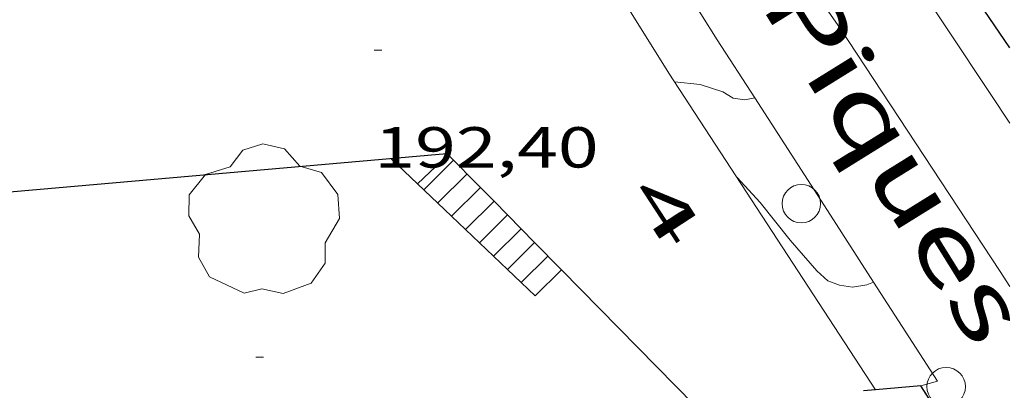
# Model space of a CAD drawing. Units: inches. Extents: x 451998 to 453005, y 4600998 to 4601501.
# Drawn here: x 452880 to 452906, y 4601066 to 4601076 of the extents above; entities that cross this region are included whole.
import ezdxf
from ezdxf.enums import TextEntityAlignment as Align

# ---------------------------------------------------------------- set-up
doc = ezdxf.new("R2010")
doc.units = ezdxf.units.IN
doc.header["$MEASUREMENT"] = 0
doc.linetypes.add('DGN Style 1', pattern=[6.275293420000001, 0.01044142, -6.264852])
for name, color, linetype, lineweight in [('ARBRE', 7, 'Continuous', 0), ('CORBA DE NIVELL', 7, 'Continuous', 0), ('COTA ALTIMETRICA', 7, 'Continuous', 0), ('EIX VIA URBANA PAVIMENTADA', 7, 'Continuous', 0), ('ESCALES', 7, 'Continuous', 0), ('MUR', 7, 'Continuous', 0), ('MUR CONTENCIO', 7, 'Continuous', 0), ('PAL', 7, 'Continuous', 0), ('TANCA DE VEGETACIO', 7, 'Continuous', 0), ('TEXT DE CARRER', 7, 'Continuous', 0), ('TEXT DE NUMERO DE POLICIA', 7, 'Continuous', 0), ('VORERA', 7, 'Continuous', 0)]:
    doc.layers.add(name, color=color, linetype=linetype, lineweight=lineweight)
doc.styles.add('Style-Arial', font='ARIAL.TTF')
doc.linetypes.add('tancaveg', pattern='A,-0.5,[1,dgnlstyle-mataro.shx,S=0.012544,R=0,X=0,Y=0],-1.1', length=1.6)

# ---------------------------------------------------------------- blocks, each defined once
blk = doc.blocks.new('PAL')
at = {"color": 0, "linetype": 'ByBlock', "lineweight": -2}
blk.add_circle((0, 0), 0.5000000000992941, dxfattribs=at)
blk = doc.blocks.new('ARBRE')
at = {"color": 0, "linetype": 'ByBlock', "lineweight": -2, "flags": 128}
blk.add_lwpolyline([(-0.507, -1.872), (-1.415, -1.448), (-1.697, -0.9400000000000001), (-1.675, -0.342), (-1.951, 0.138), (-1.943, 0.686), (-1.511, 1.208), (-0.871, 1.406), (-0.543, 1.846), (-0.027, 2.012), (0.541, 1.882), (0.933, 1.428), (1.495, 1.262), (1.921, 0.6940000000000001), (1.969, 0.068), (1.593, -0.562), (1.593, -1.098), (1.229, -1.618), (0.505, -1.886), (-0.049, -1.762), (-0.507, -1.872)], dxfattribs=at)
blk = doc.blocks.new('COTA')
at = {"color": 0, "linetype": 'ByBlock', "lineweight": -2}
blk.add_line((0, 0), (0.2, 0), dxfattribs=at)

msp = doc.modelspace()

# ---------------------------------------------------------------- linework, layer by layer
at = {"layer": 'CORBA DE NIVELL', "color": 30, "linetype": 'Continuous', "lineweight": 0}
for points, elevation in [([(452897.3506906739, 4601074.347600883), (452898.015691151, 4601074.274595723), (452898.6046906378, 4601074.086590962), (452898.8746898423, 4601073.926588667), (452899.1766899388, 4601073.877586299), (452899.4341728623, 4601073.929480049)], 194.0003007776), ([(452898.9736743123, 4601071.859584711), (452899.5756703441, 4601071.213579142), (452900.357664098, 4601070.230571684), (452901.049659116, 4601069.432565195), (452901.3326575516, 4601069.16856264), (452901.6356571792, 4601069.057560168), (452901.9716573056, 4601069.005557538), (452902.346658365, 4601069.06855479), (452902.5242062043, 4601069.140370327)], 193.0002992272)]:
    msp.add_lwpolyline(points, dxfattribs=dict(at, elevation=elevation))
at = {"layer": 'CORBA DE NIVELL', "color": 30, "linetype": 'Continuous', "lineweight": 0, "flags": 128}
for points, elevation in [([(452899.4341728623, 4601073.929480049), (452899.4346907333, 4601073.929584422)], 194.0003007776), ([(452902.5242062043, 4601069.140370327), (452902.5246591872, 4601069.140553552)], 193.0002992272)]:
    msp.add_lwpolyline(points, dxfattribs=dict(at, elevation=elevation))
at = {"layer": 'EIX VIA URBANA PAVIMENTADA', "color": 1, "linetype": 'Continuous', "lineweight": 20}
msp.add_polyline3d([(452901.7298893443, 4601099.636606864, 199.2473089125489), (452897.1978642521, 4601097.255637558, 198.4733077125393), (452894.9588453326, 4601095.219651392, 198.1533072164113), (452893.7218292033, 4601093.346657873, 197.8253067078801), (452893.6828144761, 4601091.413655171, 197.345305963688), (452894.4017956812, 4601088.789645649, 196.8493051946897), (452895.6607679278, 4601084.874630025, 196.1533041156113), (452898.0077417475, 4601080.944606125, 195.1213025155984), (452901.647707966, 4601075.748570452, 194.02530081636), (452905.8126663714, 4601069.41552903, 192.6972987574288), (452906.0656637817, 4601069.022526501, 192.6042986132417)], dxfattribs=at)
at = {"layer": 'ESCALES', "color": 1, "linetype": 'Continuous', "lineweight": 0}
for points, elevation in [([(452891.4703684006, 4601072.450360625), (452890.6717175483, 4601071.696701566)], 192.3402765165345), ([(452891.4706671641, 4601072.450642558), (452891.4703684006, 4601072.450360625)], 192.3402982038388), ([(452889.9796641382, 4601072.356653724), (452890.6717175483, 4601071.696701566)], 192.4262983372901), ([(452890.6717175483, 4601071.696701566), (452891.5577677538, 4601070.851751253)], 191.9167587930425), ([(452891.5577677538, 4601070.851751253), (452892.3086494843, 4601071.597622451)], 189.680294079872), ([(452891.9206531117, 4601070.506636127), (452892.6596234604, 4601071.240595539)], 189.680294079872), ([(452891.5576551666, 4601070.851639417), (452891.5577677538, 4601070.851751253)], 189.680294079872), ([(452891.5577677538, 4601070.851751253), (452893.0058555664, 4601069.470833736)], 191.2643848412906), ([(452892.6436489972, 4601069.816629573), (452893.3605799307, 4601070.527550295)], 189.680294079872), ([(452893.0058555664, 4601069.470833736), (452893.7105625935, 4601070.171531792)], 189.680294079872), ([(452893.0056469331, 4601069.470626289), (452893.0058555664, 4601069.470833736)], 189.680294079872), ([(452893.0058555664, 4601069.470833736), (452893.3677491982, 4601069.125726725)], 190.1981983398597), ([(452893.7296428202, 4601068.780619726), (452894.4115191324, 4601069.458486477)], 189.6812940814224), ([(452893.3676448766, 4601069.125623007), (452893.3677491982, 4601069.125726725)], 189.680294079872)]:
    msp.add_lwpolyline(points, dxfattribs=dict(at, elevation=elevation))
at = {"layer": 'ESCALES', "color": 1, "linetype": 'Continuous', "lineweight": 0, "flags": 128}
for points, elevation in [([(452890.8346592811, 4601071.541645972), (452891.6076663143, 4601072.3106413)], 189.680294079872), ([(452891.1966572246, 4601071.196642691), (452891.9586641497, 4601071.953638082)], 189.680294079872), ([(452890.6717175483, 4601071.696701566), (452890.6716602042, 4601071.696647452)], 192.2823022765651), ([(452892.3086494843, 4601071.597622451), (452892.3086619913, 4601071.597634875)], 189.680294079872), ([(452892.6596234604, 4601071.240595539), (452892.6596598267, 4601071.240631659)], 189.680294079872), ([(452892.2816510536, 4601070.161632854), (452893.0086576665, 4601070.884628459)], 189.680294079872), ([(452893.3605799307, 4601070.527550295), (452893.3606555035, 4601070.527625234)], 189.680294079872), ([(452893.7105625935, 4601070.171531792), (452893.710653345, 4601070.171622027)], 189.680294079872), ([(452893.3677491982, 4601069.125726725), (452894.0606511789, 4601069.814618818)], 189.680294079872), ([(452894.4115191324, 4601069.458486477), (452894.4116490219, 4601069.458615603)], 189.6812940814224), ([(452893.3677491982, 4601069.125726725), (452893.7296428186, 4601068.780619726)], 189.9317461939071)]:
    msp.add_lwpolyline(points, dxfattribs=dict(at, elevation=elevation))
at = {"layer": 'MUR', "color": 1, "linetype": 'Continuous', "lineweight": 20, "elevation": 193.9813007485354}
msp.add_lwpolyline([(452903.7496405996, 4601066.440540075), (452904.6994366239, 4601064.971530586)], dxfattribs=at)
at = {"layer": 'MUR', "color": 1, "linetype": 'Continuous', "lineweight": 20}
for points in [[(452902.5756165558, 4601066.3385817, 194.6253036385899), (452897.2016921729, 4601074.575602367, 195.0993024814897), (452895.0137154812, 4601078.094624424, 195.680303382272), (452894.4725314747, 4601078.991513656, 195.8807798372567)], [(452902.575638006, 4601066.338548821, 194.6253017466), (452902.5756165558, 4601066.3385817, 194.6253036385899)]]:
    msp.add_polyline3d(points, dxfattribs=at)
at = {"layer": 'MUR CONTENCIO', "color": 1, "linetype": 'Continuous', "lineweight": 30}
for points, elevation in [([(452869.9926198427, 4601070.602802659), (452891.4366673678, 4601072.48464287), (452891.4703684006, 4601072.450360625)], 192.4302983434463), ([(452891.4703684006, 4601072.450360625), (452892.3086494843, 4601071.597622451)], 192.7874595013565), ([(452892.3086494843, 4601071.597622451), (452892.6596234604, 4601071.240595539)], 192.8412025562593), ([(452892.6596234604, 4601071.240595539), (452893.3605799307, 4601070.527550295)], 192.8637038556894), ([(452893.3605799307, 4601070.527550295), (452893.7105625935, 4601070.171531792)], 192.9086428896242), ([(452893.7105625935, 4601070.171531792), (452894.4115191324, 4601069.458486477)], 192.9310806349449), ([(452902.5756165558, 4601066.3385817), (452902.2601073742, 4601066.311181237)], 193.3814287521235), ([(452903.7496405999, 4601066.440540072), (452902.5756165558, 4601066.3385817)], 193.7813004383352)]:
    msp.add_lwpolyline(points, dxfattribs=dict(at, elevation=elevation))
at = {"layer": 'MUR CONTENCIO', "color": 1, "linetype": 'Continuous', "lineweight": 30, "elevation": 192.9760196732837, "flags": 128}
msp.add_lwpolyline([(452894.4115191324, 4601069.458486477), (452897.8786276357, 4601065.931583831)], dxfattribs=at)
at = {"layer": 'MUR CONTENCIO', "color": 1, "linetype": 'Continuous', "lineweight": 30}
msp.add_polyline3d([(452906.0657108852, 4601075.230536126, 195.9263037636705), (452904.3417274696, 4601077.768553142, 196.4293045435216), (452903.7067336173, 4601078.708559417, 196.6173048349968), (452906.065741463, 4601079.260542373, 196.6173048349968)], dxfattribs=at)
at = {"layer": 'TANCA DE VEGETACIO', "color": 3, "linetype": 'tancaveg', "lineweight": 0, "elevation": 193.9483006974915}
msp.add_lwpolyline([(452903.7406405692, 4601066.43854014), (452904.6888586008, 4601064.971530667)], dxfattribs=at)
at = {"layer": 'VORERA', "color": 1, "linetype": 'Continuous', "lineweight": 0, "extrusion": (-0.1033408858263984, -0.02854766561421665, 0.994236235562049), "elevation": -177961.9054547935, "flags": 128}
msp.add_lwpolyline([(-4314358.938984809, 1652141.715990638), (-4314358.93898481, 1652141.25894945)], dxfattribs=at)
at = {"layer": 'VORERA', "color": 1, "linetype": 'Continuous', "lineweight": 0}
for points in [[(452906.0656960061, 4601073.269533086, 193.3262997326304), (452905.5527010986, 4601074.045538181, 193.5003000024), (452903.3347230251, 4601077.388560194, 194.2483011620992), (452902.2257339921, 4601079.0605712, 194.6213017403985), (452901.1187449773, 4601080.734582195, 194.9933023171473), (452900.8057480583, 4601081.204585299, 195.0963024768384), (452900.2507534119, 4601082.023590778, 195.2733027512592), (452899.8377574456, 4601082.639594868, 195.4043029543616), (452899.53376051, 4601083.105597897, 195.5023031063008), (452899.3107628351, 4601083.457600134, 195.5763032210305), (452899.1467646067, 4601083.724601793, 195.6323033078528), (452899.0267659458, 4601083.925603013, 195.6743033729696), (452898.8507679796, 4601084.229604821, 195.7373034706449), (452898.6797700438, 4601084.536606595, 195.8013035698705), (452897.9837787147, 4601085.821613869, 196.0693039853777), (452897.2876900574, 4601087.104956936, 196.3369573135944)], [(452896.4194749749, 4601078.717585526, 195.0141749652601), (452896.4647218888, 4601078.642614264, 194.9983023248992), (452896.955716542, 4601077.837609291, 194.8283020613312), (452897.325712548, 4601077.23560555, 194.7013018644305), (452897.6057095677, 4601076.785602727, 194.6063017171425), (452898.0297051186, 4601076.112598467, 194.4633014954352), (452898.4577006986, 4601075.44259418, 194.3213012752784), (452899.4341728623, 4601073.929480049, 193.9996681418599)], [(452899.4341728623, 4601073.929480049, 193.9996681418599), (452901.3236714457, 4601071.00156555, 193.3772998117009), (452902.5242062043, 4601069.140370327, 192.9962596816695)], [(452902.5242062043, 4601069.140370327, 192.9962596816695), (452904.1876421972, 4601066.561536935, 192.4682984023873)]]:
    msp.add_polyline3d(points, dxfattribs=at)

# ---------------------------------------------------------------- block references
at = {"layer": 'ARBRE', "color": 3, "linetype": 'Continuous', "lineweight": 0, "xscale": 1.000001550400009, "yscale": 1.000001550399986, "zscale": 1.0000015504, "rotation": 359.9995652666707}
msp.add_blockref('ARBRE', (452886.6766466508, 4601070.726676257, 189.4812937713425), dxfattribs=at)
at = {"layer": 'COTA ALTIMETRICA', "color": 7, "linetype": 'Continuous', "lineweight": 0, "xscale": 1.000001550400009, "yscale": 1.000001550399986, "zscale": 1.0000015504, "rotation": 359.9995652666707}
for p in [(452889.5476848057, 4601075.168661361, 192.40029829696), (452886.46961947, 4601067.18667234, 189.4562937325825)]:
    msp.add_blockref('COTA', p, dxfattribs=at)
at = {"layer": 'PAL', "color": 7, "linetype": 'Continuous', "lineweight": 20, "xscale": 1.000001550400009, "yscale": 1.000001550399986, "zscale": 1.0000015504, "rotation": 359.9995652666707}
for p in [(452900.6456717451, 4601071.17957097, 193.5293000473616), (452904.4086414776, 4601066.421535041, 192.3692982488976)]:
    msp.add_blockref('PAL', p, dxfattribs=at)

# ---------------------------------------------------------------- texts
at = {"layer": 'COTA ALTIMETRICA', "color": 7, "linetype": 'Continuous', "lineweight": 0, "style": 'Style-Arial', "width": 1.333331428571429}
msp.add_text('192,40', height=1.05000162792, rotation=359.99956526667, dxfattribs=at).set_placement((452889.5476696307, 4601073.16865826, 192.40029829696), align=Align.TOP_LEFT)
at = {"layer": 'TEXT DE CARRER', "color": 7, "linetype": 'Continuous', "lineweight": 0, "style": 'Style-Arial', "width": 1.401140690891859}
msp.add_text('C. de les Piques', height=1.759988728682295, rotation=301.8473346663021, dxfattribs=at).set_placement((452899.4860957387, 4601078.138963732), align=Align.MIDDLE_CENTER)
at = {"layer": 'TEXT DE NUMERO DE POLICIA', "color": 7, "linetype": 'DGN Style 1', "lineweight": 20, "style": 'Style-Arial', "width": 2.249995982150032}
msp.add_text('4', height=1.120003736451101, rotation=303.1208786939538, dxfattribs=at).set_placement((452897.1467463112, 4601070.999453405), align=Align.MIDDLE_CENTER)

doc.saveas('drawing.dxf')
